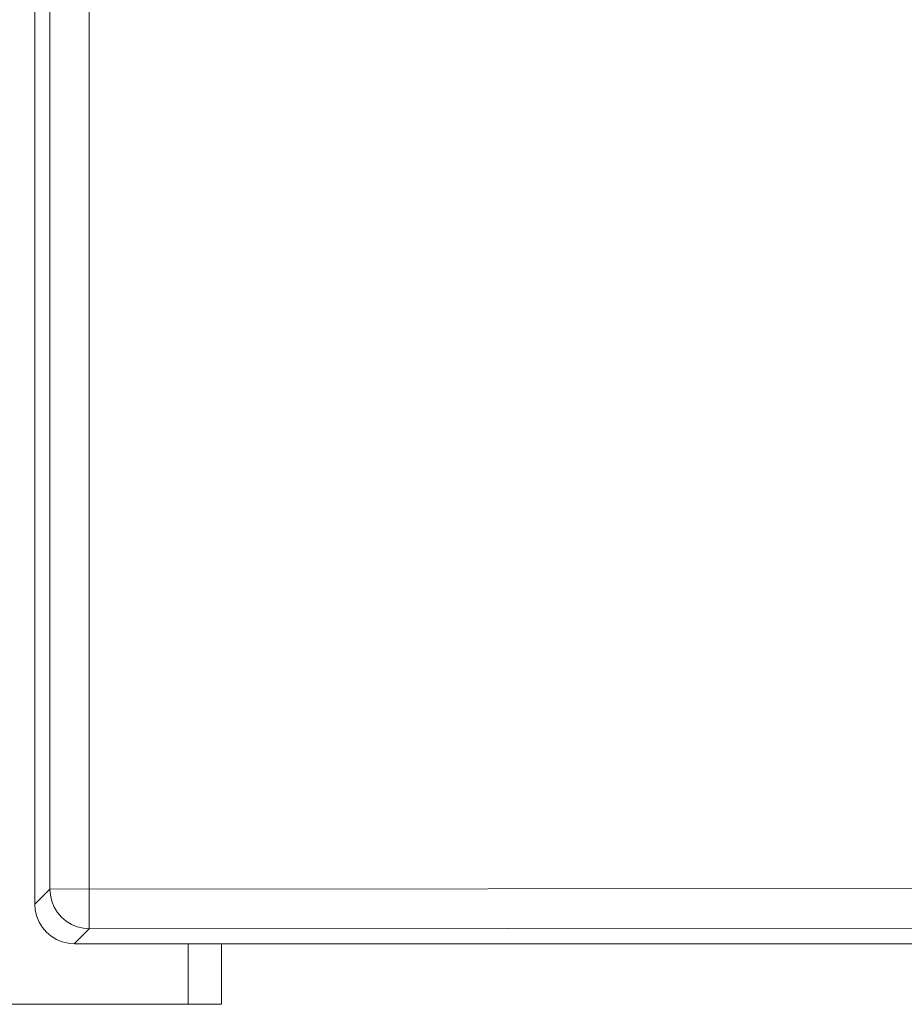
# Model space of a CAD drawing. Units: inches. Extents: x -336 to 354, y 0 to 225.
# Drawn here: x -16 to -11, y 0 to 6 of the extents above; entities that cross this region are included whole.
import ezdxf

# ---------------------------------------------------------------- set-up
doc = ezdxf.new("R2010")
doc.units = ezdxf.units.IN
doc.header["$MEASUREMENT"] = 0
doc.layers.add('Unnamed [1]', color=7, linetype='Continuous', lineweight=0)

msp = doc.modelspace()

# ---------------------------------------------------------------- linework, layer by layer
at = {"layer": 'Unnamed [1]', "color": 18, "linetype": 'Continuous', "lineweight": 0, "true_color": 0x000000}
for p, q in [((-16.3734859, 44.7321693), (-16.3734859, 0.6300251)), ((-16.2789594, 0.7245516), (-16.2789594, 44.7321693)), ((-16.0319111, 0.474915), (-16.0319111, 44.7321693)), ((-16.3734859, 0.6300251), (-16.2789594, 0.7245516)), ((-0.0015207, 0.73332), (-16.2789594, 0.7244165)), ((-16.1264376, 0.3803885), (-16.0319111, 0.474915)), ((0.0010884, 0.4836626), (-16.029302, 0.4748943)), ((-15.4093239, 0.3803678), (-16.1238285, 0.3803678)), ((-15.409324, 0.3803678), (-15.409324, 0)), ((-15.4093239, 0.3803678), (-15.1993471, 0.3803678)), ((-15.1993471, 0), (-15.1993471, 0.3803678)), ((16.1262599, 0.3803678), (-15.1993471, 0.3803678)), ((-16.6743236, 0), (-16.3120413, 0)), ((-16.3120413, 0), (-15.409324, 0)), ((-15.409324, 0), (-15.1993471, 0))]:
    msp.add_line(p, q, dxfattribs=at)
at = {"layer": 'Unnamed [1]', "color": 18, "linetype": 'Continuous', "lineweight": 0, "true_color": 0x000000, "extrusion": (0, 0, -1)}
for points in [[(16.2055952, 0.5482585), (16.2310384, 0.5780275), (16.2515315, 0.611392), (16.2665716, 0.6475331), (16.2757896, 0.685564), (16.2789594, 0.7245516)], [(16.029302, 0.4748943), (16.0682897, 0.4780641), (16.1063206, 0.4872821), (16.1424617, 0.5023222), (16.1758261, 0.5228153), (16.2055952, 0.5482585)]]:
    msp.add_lwpolyline(points, dxfattribs=at)
at = {"layer": 'Unnamed [1]', "color": 18, "linetype": 'Continuous', "lineweight": 0, "true_color": 0x000000}
for points in [[(-16.3734859, 0.6300251), (-16.3704145, 0.5909391), (-16.3612756, 0.552829), (-16.3462935, 0.51663), (-16.3258357, 0.4832302), (-16.3004044, 0.4534493)], [(-16.3004044, 0.4534493), (-16.2706234, 0.4280179), (-16.2372237, 0.4075602), (-16.2010246, 0.3925781), (-16.1629145, 0.3834392), (-16.1238285, 0.3803678)]]:
    msp.add_lwpolyline(points, dxfattribs=at)

doc.saveas('drawing.dxf')
